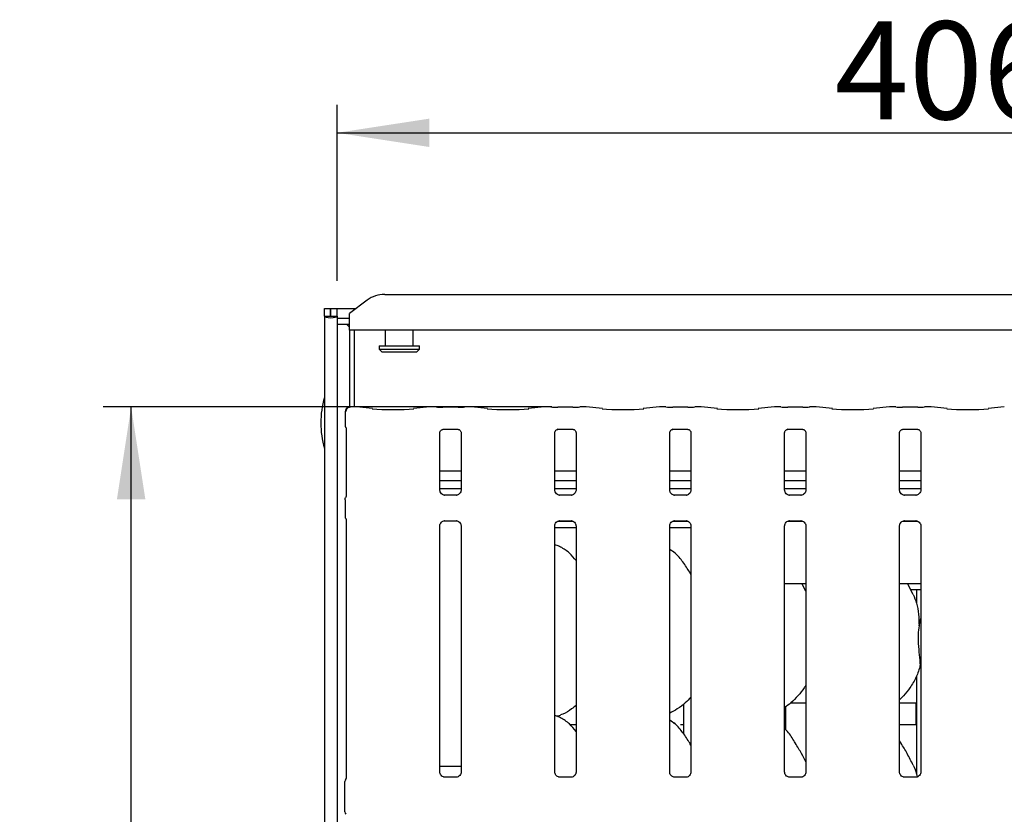
# Model space of a CAD drawing. Extents: x 5 to 415, y 5 to 292.
# Drawn here: x 53 to 88, y 103 to 131 of the extents above; entities that cross this region are included whole.
import ezdxf

# ---------------------------------------------------------------- set-up
doc = ezdxf.new("R2010")
doc.units = 0
doc.layers.add('BEMAßUNG', color=96, linetype='CONTINUOUS')
doc.layers.add('SLD-0', color=179, linetype='CONTINUOUS')
doc.styles.add('SLDTEXTSTYLE0', font='TXT', dxfattribs={"width": 0.75})
doc.styles.add('SLDTEXTSTYLE2', font='TXT', dxfattribs={"width": 0.96})
doc.dimstyles.new('SLDDIMSTYLE0', dxfattribs={"dimtxt": 3.5, "dimasz": 3.302, "dimexe": 0, "dimexo": 0.0625, "dimgap": 0.875, "dimtad": 1, "dimdec": 0, "dimlfac": 12.5, "dimrnd": 1e-09, "dimzin": 12, "dimtxsty": 'SLDTEXTSTYLE0', "dimblk1": 'NONE', "dimblk2": 'NONE', "dimsah": 1, "dimcen": 0.09, "dimazin": 3, "dimtfac": 1, "dimtofl": 0, "dimtmove": 0, "dimatfit": 3, "dimtolj": 1, "dimtzin": 12})
doc.dimstyles.new('SLDDIMSTYLE1', dxfattribs={"dimtxt": 3.5, "dimasz": 3.302, "dimexe": 0, "dimexo": 0.0625, "dimgap": 0.875, "dimtad": 1, "dimdec": 0, "dimlfac": 12.5, "dimrnd": 1e-09, "dimzin": 12, "dimtxsty": 'SLDTEXTSTYLE0', "dimblk1": 'NONE', "dimblk2": 'NONE', "dimsah": 1, "dimcen": 0.09, "dimazin": 3, "dimtfac": 1, "dimtdec": 0, "dimtofl": 0, "dimtmove": 0, "dimatfit": 3, "dimtolj": 1, "dimtzin": 12})

# ---------------------------------------------------------------- blocks, each defined once
blk = doc.blocks.new('_D_6')
at = {"layer": 'BEMAßUNG'}
for p, q in [((71.922, 117.329), (55.872, 117.329)), ((56.872, 71.214), (56.872, 117.329)), ((67.676, 71.214), (55.872, 71.214))]:
    blk.add_line(p, q, dxfattribs=at)
for points in [[(56.872, 117.329), (56.364, 114.027), (57.38, 114.027)], [(56.872, 71.214), (57.38, 74.516), (56.364, 74.516)]]:
    blk.add_solid(points, dxfattribs=at)
at = {"layer": 'BEMAßUNG', "insert": (52.885, 92.867), "char_height": 3.5, "attachment_point": 1, "rotation": 90, "style": 'SLDTEXTSTYLE2'}
blk.add_mtext('415', dxfattribs=at)
blk = doc.blocks.new('_NONE')
blk = doc.blocks.new('_D_7')
at = {"layer": 'BEMAßUNG'}
for p, q in [((64.24, 121.847), (64.24, 128.141)), ((109.351, 121.581), (109.351, 128.141)), ((64.24, 127.141), (109.351, 127.141))]:
    blk.add_line(p, q, dxfattribs=at)
for points in [[(64.24, 127.141), (67.542, 126.633), (67.542, 127.649)], [(109.351, 127.141), (106.049, 127.649), (106.049, 126.633)]]:
    blk.add_solid(points, dxfattribs=at)
at = {"layer": 'BEMAßUNG', "insert": (82.043, 131.128), "char_height": 3.5, "attachment_point": 1, "style": 'SLDTEXTSTYLE2'}
blk.add_mtext('406', dxfattribs=at)

msp = doc.modelspace()

# ---------------------------------------------------------------- linework, layer by layer
at = {"layer": 'SLD-0', "color": 179, "linetype": 'CONTINUOUS'}
for p, q in [((65.942, 121.354), (107.65, 121.354)), ((63.785, 120.847), (64.007, 120.847)), ((63.785, 120.581), (63.785, 120.847)), ((64.007, 120.581), (64.007, 120.847)), ((64.018, 120.581), (64.018, 120.847)), ((64.018, 120.847), (64.24, 120.847)), ((64.24, 120.847), (64.913, 120.847)), ((64.24, 120.581), (64.24, 120.847)), ((65.313, 121.154), (64.685, 120.673)), ((63.785, 120.581), (64.007, 120.581)), ((63.785, 120.581), (63.785, 62.842)), ((64.007, 120.581), (64.018, 120.581)), ((64.018, 120.581), (64.24, 120.581)), ((64.24, 120.581), (64.24, 120.561)), ((64.24, 120.561), (64.24, 120.502)), ((64.24, 120.502), (64.685, 120.502)), ((64.24, 120.502), (64.24, 120.287)), ((64.685, 120.624), (64.685, 120.673)), ((64.685, 120.077), (64.685, 120.624)), ((64.24, 120.287), (64.685, 120.287)), ((64.24, 120.287), (64.24, 62.842)), ((64.578, 120.287), (64.685, 120.181)), ((64.685, 120.077), (64.685, 117.324)), ((108.907, 120.077), (64.685, 120.077)), ((64.851, 120.077), (64.851, 117.329)), ((65.963, 120.077), (65.963, 119.514)), ((66.963, 119.514), (66.963, 120.077)), ((65.74, 119.514), (65.74, 119.403)), ((65.74, 119.514), (67.185, 119.514)), ((65.74, 119.403), (65.851, 119.292)), ((65.74, 119.403), (67.185, 119.403)), ((67.074, 119.292), (67.185, 119.403)), ((67.185, 119.403), (67.185, 119.514)), ((67.074, 119.292), (65.851, 119.292)), ((64.917, 117.329), (64.713, 117.329)), ((65.511, 117.268), (64.929, 117.329)), ((67.551, 117.329), (66.969, 117.268)), ((67.781, 117.329), (67.564, 117.329)), ((68.565, 117.318), (68.027, 117.318)), ((69.028, 117.329), (68.811, 117.329)), ((69.622, 117.268), (69.04, 117.329)), ((71.663, 117.329), (71.08, 117.268)), ((71.892, 117.329), (71.675, 117.329)), ((72.676, 117.318), (72.138, 117.318)), ((73.139, 117.329), (72.922, 117.329)), ((73.734, 117.268), (73.151, 117.329)), ((75.774, 117.329), (75.192, 117.268)), ((76.003, 117.329), (75.786, 117.329)), ((76.787, 117.318), (76.249, 117.318)), ((77.25, 117.329), (77.033, 117.329)), ((77.845, 117.268), (77.263, 117.329)), ((79.885, 117.329), (79.303, 117.268)), ((80.114, 117.329), (79.897, 117.329)), ((80.898, 117.318), (80.36, 117.318)), ((81.361, 117.329), (81.144, 117.329)), ((81.956, 117.268), (81.374, 117.329)), ((83.996, 117.329), (83.414, 117.268)), ((84.225, 117.329), (84.008, 117.329)), ((85.009, 117.318), (84.471, 117.318)), ((85.472, 117.329), (85.255, 117.329)), ((86.067, 117.268), (85.485, 117.329)), ((88.107, 117.329), (87.525, 117.268)), ((64.524, 117.157), (64.524, 116.69)), ((64.565, 116.569), (64.565, 114.147)), ((67.916, 114.354), (67.916, 116.409)), ((68.025, 116.528), (68.017, 116.528)), ((68.025, 116.528), (68.567, 116.528)), ((68.676, 116.408), (68.676, 114.355)), ((72.027, 114.354), (72.027, 116.409)), ((72.136, 116.528), (72.129, 116.528)), ((72.136, 116.528), (72.678, 116.528)), ((72.787, 116.408), (72.787, 114.355)), ((76.138, 114.354), (76.138, 116.409)), ((76.247, 116.528), (76.24, 116.528)), ((76.247, 116.528), (76.789, 116.528)), ((76.898, 116.408), (76.898, 114.355)), ((80.249, 114.354), (80.249, 116.409)), ((80.358, 116.528), (80.351, 116.528)), ((80.358, 116.528), (80.9, 116.528)), ((81.009, 116.408), (81.009, 114.355)), ((84.36, 114.354), (84.36, 116.409)), ((84.469, 116.528), (84.462, 116.528)), ((84.469, 116.528), (85.011, 116.528)), ((85.12, 116.408), (85.12, 114.355)), ((68.676, 115.032), (67.916, 115.032)), ((72.787, 115.032), (72.027, 115.032)), ((76.898, 115.032), (76.138, 115.032)), ((81.009, 115.032), (80.249, 115.032)), ((85.12, 115.032), (84.36, 115.032)), ((68.676, 114.688), (67.916, 114.688)), ((72.787, 114.688), (72.027, 114.688)), ((76.898, 114.688), (76.138, 114.688)), ((81.009, 114.688), (80.249, 114.688)), ((85.12, 114.688), (84.36, 114.688)), ((68.676, 114.403), (67.916, 114.403)), ((68.081, 114.171), (68.091, 114.171)), ((68.499, 114.172), (68.091, 114.172)), ((72.787, 114.403), (72.027, 114.403)), ((72.192, 114.171), (72.202, 114.171)), ((72.61, 114.172), (72.202, 114.172)), ((76.898, 114.403), (76.138, 114.403)), ((76.303, 114.171), (76.313, 114.171)), ((76.721, 114.172), (76.313, 114.172)), ((81.009, 114.403), (80.249, 114.403)), ((80.414, 114.171), (80.424, 114.171)), ((80.832, 114.172), (80.424, 114.172)), ((85.12, 114.403), (84.36, 114.403)), ((84.525, 114.171), (84.535, 114.171)), ((84.943, 114.172), (84.535, 114.172)), ((64.524, 114.01), (64.524, 113.418)), ((64.565, 113.281), (64.565, 104.059)), ((67.916, 104.26), (67.916, 113.073)), ((68.093, 113.256), (68.501, 113.256)), ((68.511, 113.256), (68.501, 113.257)), ((68.676, 113.074), (68.676, 104.261)), ((72.027, 104.26), (72.027, 113.073)), ((72.136, 113.236), (72.681, 113.236)), ((72.204, 113.256), (72.612, 113.256)), ((72.622, 113.256), (72.612, 113.257)), ((72.787, 113.074), (72.787, 104.261)), ((76.138, 104.26), (76.138, 113.073)), ((76.247, 113.236), (76.792, 113.236)), ((76.315, 113.256), (76.723, 113.256)), ((76.733, 113.256), (76.723, 113.257)), ((76.898, 113.074), (76.898, 104.261)), ((80.249, 104.26), (80.249, 113.073)), ((80.358, 113.236), (80.903, 113.236)), ((80.426, 113.256), (80.834, 113.256)), ((80.845, 113.256), (80.834, 113.257)), ((81.009, 113.074), (81.009, 104.261)), ((84.36, 104.26), (84.36, 113.073)), ((84.469, 113.236), (85.014, 113.236)), ((84.537, 113.256), (84.946, 113.256)), ((84.956, 113.256), (84.946, 113.257)), ((85.12, 113.074), (85.12, 104.261)), ((72.027, 113.014), (72.787, 113.014)), ((76.138, 113.014), (76.898, 113.014)), ((80.249, 111.014), (81.009, 111.014)), ((81.009, 110.737), (80.866, 111.014)), ((84.36, 111.014), (85.12, 111.014)), ((84.847, 110.621), (84.643, 111.014)), ((80.981, 110.792), (81.009, 110.792)), ((84.759, 110.792), (85.12, 110.792)), ((84.963, 110.792), (84.963, 110.321)), ((85.056, 109.498), (85.12, 109.753)), ((85.12, 108.025), (85.1, 108.082)), ((84.963, 107.683), (84.963, 104.21)), ((80.469, 106.736), (81.009, 106.736)), ((84.36, 106.736), (84.963, 106.736)), ((84.94, 106.736), (84.94, 106.013)), ((76.629, 106.689), (76.629, 105.639)), ((80.296, 105.771), (80.296, 106.603)), ((72.093, 106.261), (72.231, 106.302)), ((72.572, 105.958), (72.787, 105.958)), ((76.523, 105.958), (76.629, 105.958)), ((84.36, 105.958), (84.963, 105.958)), ((68.129, 104.458), (67.916, 104.458)), ((68.676, 104.458), (68.129, 104.458)), ((64.518, 102.843), (64.518, 103.918)), ((68.501, 104.078), (68.09, 104.078)), ((72.612, 104.078), (72.201, 104.078)), ((76.723, 104.078), (76.312, 104.078)), ((80.834, 104.078), (80.423, 104.078)), ((84.945, 104.078), (84.534, 104.078))]:
    msp.add_line(p, q, dxfattribs=at)
for centre, radius, start, end in [((65.926, 120.313), 1.04, 89.126, 126.0831), ((66.99, 116.758), 3.333, 164.0844, 195.9156), ((64.691, 117.157), 0.167, 99.8563, 180), ((64.685, 103.918), 0.167, 145.6196, 180), ((64.685, 102.843), 0.167, 180, 214.4514)]:
    msp.add_arc(centre, radius, start, end, dxfattribs=at)
for centre, major_axis, ratio, start_param, end_param in [((64.013, 120.581), (0.228, 0), 0.267949, 3.141593, 6.283185), ((64.914, 117.163), (0.014, 0.166), 0.607754, 6.269215, 6.417181), ((67.566, 117.163), (-0.014, 0.166), 0.607754, 6.149189, 6.297145), ((68.027, 117.352), (0.333, 0), 0.105104, 3.871322, 4.712389), ((68.565, 117.352), (0.333, 0), 0.105104, 4.712389, 5.553455), ((69.025, 117.163), (0.014, 0.166), 0.607754, 6.269214, 6.417181), ((71.678, 117.163), (-0.014, 0.166), 0.607754, 6.149189, 6.297144), ((72.138, 117.352), (0.333, 0), 0.105104, 3.871322, 4.712389), ((72.676, 117.352), (0.333, 0), 0.105104, 4.712389, 5.553456), ((73.136, 117.163), (0.014, 0.166), 0.607754, 6.269222, 6.417181), ((75.789, 117.163), (-0.014, 0.166), 0.607754, 6.149189, 6.297152), ((76.249, 117.352), (0.333, 0), 0.105104, 3.871322, 4.712389), ((76.787, 117.352), (0.333, 0), 0.105104, 4.712389, 5.553456), ((77.248, 117.163), (0.014, 0.166), 0.607754, 6.269222, 6.417181), ((79.9, 117.163), (-0.014, 0.166), 0.607754, 6.149189, 6.297151), ((80.36, 117.352), (0.333, 0), 0.105104, 3.871322, 4.712389), ((80.898, 117.352), (0.333, 0), 0.105104, 4.712389, 5.553456), ((81.359, 117.163), (0.014, 0.166), 0.607754, 6.269221, 6.417181), ((84.011, 117.163), (-0.014, 0.166), 0.607754, 6.149189, 6.297151), ((84.471, 117.352), (0.333, 0), 0.105104, 3.871322, 4.712389), ((85.009, 117.352), (0.333, 0), 0.105104, 4.712389, 5.553456), ((85.47, 117.163), (0.014, 0.166), 0.607754, 6.26922, 6.417181), ((66.24, 117.346), (1.056, 0), 0.105104, 3.926991, 5.497787), ((70.351, 117.346), (1.056, 0), 0.105104, 3.926991, 5.497787), ((74.463, 117.346), (1.056, 0), 0.105104, 3.926991, 5.497787), ((78.574, 117.346), (1.056, 0), 0.105104, 3.926991, 5.497787), ((82.685, 117.346), (1.056, 0), 0.105104, 3.926991, 5.497787), ((86.796, 117.346), (1.056, 0), 0.105104, 3.926991, 5.497787)]:
    msp.add_ellipse(centre, major_axis=major_axis, ratio=ratio, start_param=start_param, end_param=end_param, dxfattribs=at)
for points, knots in [([(64.568, 117.167), (64.569, 117.183), (64.57, 117.213), (64.588, 117.255), (64.615, 117.291), (64.654, 117.32), (64.691, 117.329), (64.712, 117.329), (64.717, 117.328), (64.717, 117.328)], [0, 0, 0, 0, 0.1751984, 0.3434879, 0.5148732, 0.7114736, 0.9407229, 0.996675, 1, 1, 1, 1]), ([(64.672, 117.323), (64.672, 117.323), (64.673, 117.324), (64.669, 117.322), (64.663, 117.321), (64.662, 117.321)], [0, 0, 0, 0, 0.130617, 0.812003, 1, 1, 1, 1]), ([(64.713, 117.329), (64.713, 117.329), (64.714, 117.33), (64.716, 117.329), (64.717, 117.328), (64.717, 117.328)], [0, 0, 0, 0, 0.112238, 0.950261, 1, 1, 1, 1]), ([(67.781, 117.327), (67.78, 117.328), (67.779, 117.329), (67.778, 117.328), (67.778, 117.328)], [0, 0, 0, 0, 0.947055, 1, 1, 1, 1]), ([(68.811, 117.327), (68.812, 117.328), (68.812, 117.329), (68.813, 117.328), (68.813, 117.328)], [0, 0, 0, 0, 0.947069, 1, 1, 1, 1]), ([(71.892, 117.327), (71.891, 117.328), (71.89, 117.329), (71.89, 117.328), (71.89, 117.328)], [0, 0, 0, 0, 0.947055, 1, 1, 1, 1]), ([(72.922, 117.327), (72.923, 117.328), (72.924, 117.329), (72.924, 117.328), (72.924, 117.328)], [0, 0, 0, 0, 0.947062, 1, 1, 1, 1]), ([(76.003, 117.327), (76.002, 117.328), (76.002, 117.329), (76.001, 117.328), (76.001, 117.328)], [0, 0, 0, 0, 0.947062, 1, 1, 1, 1]), ([(77.033, 117.327), (77.034, 117.328), (77.035, 117.329), (77.036, 117.328), (77.036, 117.328)], [0, 0, 0, 0, 0.947062, 1, 1, 1, 1]), ([(80.114, 117.327), (80.114, 117.328), (80.113, 117.329), (80.112, 117.328), (80.112, 117.328)], [0, 0, 0, 0, 0.947059, 1, 1, 1, 1]), ([(81.144, 117.327), (81.145, 117.328), (81.146, 117.329), (81.147, 117.328), (81.147, 117.328)], [0, 0, 0, 0, 0.947062, 1, 1, 1, 1]), ([(84.223, 117.328), (84.223, 117.328), (84.224, 117.329), (84.225, 117.328), (84.225, 117.327)], [0, 0, 0, 0, 0.05294, 1, 1, 1, 1]), ([(85.258, 117.328), (85.258, 117.328), (85.257, 117.329), (85.256, 117.328), (85.255, 117.327)], [0, 0, 0, 0, 0.05294, 1, 1, 1, 1]), ([(64.524, 116.69), (64.525, 116.678), (64.526, 116.652), (64.537, 116.621), (64.547, 116.605), (64.551, 116.599)], [0, 0, 0, 0, 0.3896468, 0.7962403, 1, 1, 1, 1]), ([(64.553, 116.596), (64.553, 116.596), (64.553, 116.596), (64.553, 116.595), (64.554, 116.595), (64.555, 116.593), (64.556, 116.591), (64.56, 116.582), (64.564, 116.57), (64.565, 116.562), (64.565, 116.563), (64.565, 116.563)], [0, 0, 0, 0, 0.002507, 0.015915, 0.032356, 0.059886, 0.105539, 0.161084, 0.690262, 0.980168, 1, 1, 1, 1]), ([(67.916, 116.408), (67.916, 116.409), (67.916, 116.415), (67.92, 116.44), (67.939, 116.479), (67.974, 116.511), (68.008, 116.525), (68.025, 116.528), (68.026, 116.528), (68.027, 116.528)], [0, 0, 0, 0, 0.051121, 0.183736, 0.384254, 0.649706, 0.827406, 0.922504, 1, 1, 1, 1]), ([(68.566, 116.528), (68.566, 116.528), (68.565, 116.528), (68.573, 116.527), (68.591, 116.523), (68.625, 116.506), (68.658, 116.471), (68.674, 116.432), (68.676, 116.41), (68.676, 116.407), (68.676, 116.407)], [0, 0, 0, 0, 0.033728, 0.114902, 0.22303, 0.382187, 0.651121, 0.867473, 0.988474, 1, 1, 1, 1]), ([(72.027, 116.408), (72.027, 116.409), (72.027, 116.415), (72.031, 116.44), (72.05, 116.479), (72.085, 116.511), (72.119, 116.525), (72.136, 116.528), (72.137, 116.528), (72.138, 116.528)], [0, 0, 0, 0, 0.051121, 0.183736, 0.384254, 0.649706, 0.827406, 0.922504, 1, 1, 1, 1]), ([(72.677, 116.528), (72.677, 116.528), (72.676, 116.528), (72.684, 116.527), (72.703, 116.523), (72.736, 116.506), (72.769, 116.471), (72.785, 116.432), (72.787, 116.41), (72.787, 116.407), (72.787, 116.407)], [0, 0, 0, 0, 0.033728, 0.114902, 0.22303, 0.382187, 0.651121, 0.867473, 0.988474, 1, 1, 1, 1]), ([(76.138, 116.408), (76.138, 116.409), (76.138, 116.415), (76.142, 116.44), (76.161, 116.479), (76.196, 116.511), (76.23, 116.525), (76.247, 116.528), (76.248, 116.528), (76.249, 116.528)], [0, 0, 0, 0, 0.051121, 0.183736, 0.384254, 0.649706, 0.827406, 0.922504, 1, 1, 1, 1]), ([(76.788, 116.528), (76.788, 116.528), (76.787, 116.528), (76.795, 116.527), (76.814, 116.523), (76.847, 116.506), (76.881, 116.471), (76.896, 116.432), (76.898, 116.41), (76.898, 116.407), (76.898, 116.407)], [0, 0, 0, 0, 0.033728, 0.114901, 0.223029, 0.38219, 0.65112, 0.867473, 0.988474, 1, 1, 1, 1]), ([(80.249, 116.408), (80.249, 116.409), (80.249, 116.415), (80.254, 116.44), (80.272, 116.479), (80.307, 116.511), (80.341, 116.525), (80.358, 116.528), (80.359, 116.528), (80.36, 116.528)], [0, 0, 0, 0, 0.051121, 0.183736, 0.384254, 0.649705, 0.827405, 0.922504, 1, 1, 1, 1]), ([(80.899, 116.528), (80.899, 116.528), (80.898, 116.528), (80.906, 116.527), (80.925, 116.523), (80.958, 116.506), (80.992, 116.471), (81.007, 116.432), (81.009, 116.41), (81.009, 116.407), (81.009, 116.407)], [0, 0, 0, 0, 0.033728, 0.114901, 0.223028, 0.382189, 0.65112, 0.867473, 0.988474, 1, 1, 1, 1]), ([(84.36, 116.408), (84.36, 116.409), (84.36, 116.415), (84.365, 116.44), (84.383, 116.479), (84.418, 116.511), (84.452, 116.525), (84.469, 116.528), (84.471, 116.528), (84.471, 116.528)], [0, 0, 0, 0, 0.051121, 0.183736, 0.384255, 0.649705, 0.827405, 0.922504, 1, 1, 1, 1]), ([(85.01, 116.528), (85.01, 116.528), (85.009, 116.528), (85.017, 116.527), (85.036, 116.523), (85.07, 116.506), (85.103, 116.471), (85.119, 116.432), (85.121, 116.41), (85.12, 116.407), (85.12, 116.407)], [0, 0, 0, 0, 0.033728, 0.114901, 0.223029, 0.382189, 0.65112, 0.867473, 0.988474, 1, 1, 1, 1]), ([(64.565, 114.151), (64.565, 114.151), (64.565, 114.152), (64.565, 114.145), (64.562, 114.13), (64.557, 114.114), (64.551, 114.102), (64.548, 114.097), (64.547, 114.094), (64.547, 114.094), (64.546, 114.093), (64.546, 114.093), (64.546, 114.093), (64.546, 114.093), (64.546, 114.093)], [0, 0, 0, 0, 0.016618, 0.22994, 0.490474, 0.751234, 0.894258, 0.968549, 0.987365, 0.994449, 0.998234, 0.999176, 0.999744, 1, 1, 1, 1]), ([(68.012, 114.196), (68.011, 114.197), (67.985, 114.207), (67.947, 114.249), (67.919, 114.31), (67.917, 114.343), (67.916, 114.356)], [0, 0, 0, 0, 0.029547, 0.429385, 0.781483, 1, 1, 1, 1]), ([(68.092, 114.172), (68.089, 114.172), (68.081, 114.172), (68.052, 114.176), (68.027, 114.188), (68.012, 114.196)], [0, 0, 0, 0, 0.165918, 0.499821, 1, 1, 1, 1]), ([(68.499, 114.171), (68.5, 114.172), (68.503, 114.172), (68.507, 114.171), (68.511, 114.171), (68.511, 114.171)], [0, 0, 0, 0, 0.159737, 0.913617, 1, 1, 1, 1]), ([(68.587, 114.201), (68.57, 114.191), (68.542, 114.176), (68.509, 114.172), (68.502, 114.172), (68.5, 114.172)], [0, 0, 0, 0, 0.530678, 0.851026, 1, 1, 1, 1]), ([(68.676, 114.355), (68.676, 114.355), (68.676, 114.346), (68.672, 114.309), (68.648, 114.255), (68.613, 114.212), (68.589, 114.202), (68.587, 114.201)], [0, 0, 0, 0, 0.0149518, 0.2190354, 0.5725147, 0.9659491, 1, 1, 1, 1]), ([(72.124, 114.196), (72.122, 114.197), (72.096, 114.207), (72.058, 114.249), (72.03, 114.31), (72.028, 114.343), (72.027, 114.356)], [0, 0, 0, 0, 0.029547, 0.429385, 0.781483, 1, 1, 1, 1]), ([(72.203, 114.172), (72.2, 114.172), (72.193, 114.172), (72.163, 114.176), (72.138, 114.188), (72.124, 114.196)], [0, 0, 0, 0, 0.165918, 0.499821, 1, 1, 1, 1]), ([(72.61, 114.171), (72.611, 114.172), (72.614, 114.172), (72.618, 114.171), (72.622, 114.171), (72.622, 114.171)], [0, 0, 0, 0, 0.159737, 0.913617, 1, 1, 1, 1]), ([(72.698, 114.201), (72.681, 114.191), (72.653, 114.176), (72.621, 114.172), (72.613, 114.172), (72.611, 114.172)], [0, 0, 0, 0, 0.530678, 0.851026, 1, 1, 1, 1]), ([(72.787, 114.355), (72.787, 114.355), (72.787, 114.346), (72.783, 114.309), (72.759, 114.255), (72.724, 114.212), (72.7, 114.202), (72.698, 114.201)], [0, 0, 0, 0, 0.0149518, 0.2190354, 0.5725147, 0.9659491, 1, 1, 1, 1]), ([(76.235, 114.196), (76.233, 114.197), (76.207, 114.207), (76.169, 114.249), (76.141, 114.31), (76.139, 114.343), (76.138, 114.356)], [0, 0, 0, 0, 0.02955, 0.429387, 0.781483, 1, 1, 1, 1]), ([(76.314, 114.172), (76.311, 114.172), (76.304, 114.172), (76.274, 114.176), (76.249, 114.188), (76.235, 114.196)], [0, 0, 0, 0, 0.165923, 0.499829, 1, 1, 1, 1]), ([(76.721, 114.171), (76.722, 114.172), (76.725, 114.172), (76.73, 114.171), (76.733, 114.171), (76.733, 114.171)], [0, 0, 0, 0, 0.159744, 0.913659, 1, 1, 1, 1]), ([(76.809, 114.201), (76.792, 114.191), (76.764, 114.176), (76.732, 114.172), (76.724, 114.172), (76.722, 114.172)], [0, 0, 0, 0, 0.530685, 0.851028, 1, 1, 1, 1]), ([(76.898, 114.355), (76.898, 114.355), (76.899, 114.346), (76.894, 114.309), (76.87, 114.255), (76.835, 114.212), (76.811, 114.202), (76.809, 114.201)], [0, 0, 0, 0, 0.0149518, 0.219035, 0.5725155, 0.9659523, 1, 1, 1, 1]), ([(80.346, 114.196), (80.344, 114.197), (80.319, 114.207), (80.28, 114.249), (80.252, 114.31), (80.25, 114.343), (80.249, 114.356)], [0, 0, 0, 0, 0.029549, 0.429387, 0.781483, 1, 1, 1, 1]), ([(80.425, 114.172), (80.422, 114.172), (80.415, 114.172), (80.385, 114.176), (80.361, 114.188), (80.346, 114.196)], [0, 0, 0, 0, 0.165924, 0.499825, 1, 1, 1, 1]), ([(80.832, 114.171), (80.833, 114.172), (80.836, 114.172), (80.841, 114.171), (80.844, 114.171), (80.845, 114.171)], [0, 0, 0, 0, 0.159765, 0.913682, 1, 1, 1, 1]), ([(80.92, 114.201), (80.903, 114.191), (80.875, 114.176), (80.843, 114.172), (80.835, 114.172), (80.833, 114.172)], [0, 0, 0, 0, 0.530684, 0.851027, 1, 1, 1, 1]), ([(81.009, 114.355), (81.009, 114.355), (81.01, 114.346), (81.005, 114.309), (80.981, 114.255), (80.946, 114.212), (80.922, 114.202), (80.92, 114.201)], [0, 0, 0, 0, 0.014952, 0.219035, 0.572515, 0.965952, 1, 1, 1, 1]), ([(84.457, 114.196), (84.455, 114.197), (84.43, 114.207), (84.391, 114.249), (84.363, 114.31), (84.361, 114.343), (84.36, 114.356)], [0, 0, 0, 0, 0.02955, 0.429387, 0.781483, 1, 1, 1, 1]), ([(84.536, 114.172), (84.534, 114.172), (84.526, 114.172), (84.496, 114.176), (84.472, 114.188), (84.457, 114.196)], [0, 0, 0, 0, 0.165924, 0.499826, 1, 1, 1, 1]), ([(84.943, 114.171), (84.944, 114.172), (84.947, 114.172), (84.952, 114.171), (84.955, 114.171), (84.956, 114.171)], [0, 0, 0, 0, 0.159763, 0.913671, 1, 1, 1, 1]), ([(85.031, 114.201), (85.014, 114.191), (84.987, 114.176), (84.954, 114.172), (84.946, 114.172), (84.944, 114.172)], [0, 0, 0, 0, 0.530683, 0.851027, 1, 1, 1, 1]), ([(85.12, 114.355), (85.12, 114.355), (85.121, 114.346), (85.116, 114.309), (85.092, 114.255), (85.057, 114.212), (85.033, 114.202), (85.031, 114.201)], [0, 0, 0, 0, 0.014952, 0.219035, 0.572515, 0.965953, 1, 1, 1, 1]), ([(64.524, 114.009), (64.525, 114.022), (64.526, 114.047), (64.536, 114.075), (64.544, 114.09), (64.546, 114.093)], [0, 0, 0, 0, 0.4268996, 0.8720932, 1, 1, 1, 1]), ([(64.524, 113.419), (64.525, 113.406), (64.526, 113.38), (64.536, 113.352), (64.544, 113.338), (64.546, 113.335)], [0, 0, 0, 0, 0.426738, 0.87209, 1, 1, 1, 1]), ([(64.546, 113.335), (64.546, 113.335), (64.546, 113.335), (64.546, 113.335), (64.546, 113.335), (64.546, 113.334), (64.556, 113.318), (64.564, 113.294), (64.565, 113.277), (64.565, 113.277), (64.565, 113.277)], [0, 0, 0, 0, 0.000061, 0.000565, 0.001168, 0.002143, 0.004425, 0.681354, 0.925877, 1, 1, 1, 1]), ([(67.916, 113.072), (67.916, 113.073), (67.915, 113.082), (67.92, 113.119), (67.943, 113.174), (67.994, 113.226), (68.048, 113.251), (68.083, 113.256), (68.091, 113.256), (68.094, 113.256)], [0, 0, 0, 0, 0.009368, 0.137215, 0.358653, 0.605125, 0.817497, 0.932816, 1, 1, 1, 1]), ([(68.093, 113.256), (68.092, 113.256), (68.089, 113.256), (68.085, 113.256), (68.081, 113.256), (68.081, 113.256)], [0, 0, 0, 0, 0.159753, 0.913701, 1, 1, 1, 1]), ([(68.5, 113.256), (68.503, 113.256), (68.51, 113.256), (68.54, 113.252), (68.565, 113.239), (68.58, 113.232)], [0, 0, 0, 0, 0.165568, 0.498753, 1, 1, 1, 1]), ([(68.58, 113.232), (68.581, 113.231), (68.607, 113.22), (68.645, 113.178), (68.673, 113.118), (68.675, 113.085), (68.676, 113.072)], [0, 0, 0, 0, 0.028496, 0.428766, 0.781246, 1, 1, 1, 1]), ([(72.027, 113.072), (72.027, 113.073), (72.027, 113.082), (72.031, 113.119), (72.054, 113.174), (72.105, 113.226), (72.159, 113.251), (72.194, 113.256), (72.202, 113.256), (72.205, 113.256)], [0, 0, 0, 0, 0.009368, 0.137215, 0.358653, 0.605125, 0.817497, 0.932816, 1, 1, 1, 1]), ([(72.204, 113.256), (72.203, 113.256), (72.2, 113.256), (72.196, 113.256), (72.192, 113.256), (72.192, 113.256)], [0, 0, 0, 0, 0.159753, 0.913701, 1, 1, 1, 1]), ([(72.611, 113.256), (72.614, 113.256), (72.621, 113.256), (72.651, 113.252), (72.676, 113.239), (72.691, 113.232)], [0, 0, 0, 0, 0.165568, 0.498753, 1, 1, 1, 1]), ([(72.691, 113.232), (72.692, 113.231), (72.718, 113.22), (72.756, 113.178), (72.784, 113.118), (72.786, 113.085), (72.787, 113.072)], [0, 0, 0, 0, 0.028496, 0.428766, 0.781246, 1, 1, 1, 1]), ([(76.138, 113.072), (76.138, 113.073), (76.138, 113.082), (76.142, 113.119), (76.166, 113.174), (76.216, 113.226), (76.27, 113.251), (76.305, 113.256), (76.313, 113.256), (76.316, 113.256)], [0, 0, 0, 0, 0.009368, 0.137215, 0.358653, 0.605123, 0.817494, 0.932815, 1, 1, 1, 1]), ([(76.315, 113.256), (76.314, 113.256), (76.311, 113.256), (76.307, 113.256), (76.303, 113.256), (76.303, 113.256)], [0, 0, 0, 0, 0.159745, 0.913658, 1, 1, 1, 1]), ([(76.722, 113.256), (76.725, 113.256), (76.733, 113.256), (76.762, 113.252), (76.787, 113.239), (76.802, 113.232)], [0, 0, 0, 0, 0.165563, 0.498745, 1, 1, 1, 1]), ([(76.802, 113.232), (76.803, 113.231), (76.829, 113.22), (76.867, 113.178), (76.895, 113.118), (76.897, 113.085), (76.898, 113.072)], [0, 0, 0, 0, 0.028493, 0.428766, 0.781245, 1, 1, 1, 1]), ([(80.249, 113.072), (80.249, 113.073), (80.249, 113.082), (80.253, 113.119), (80.277, 113.174), (80.327, 113.226), (80.382, 113.251), (80.417, 113.256), (80.425, 113.256), (80.428, 113.256)], [0, 0, 0, 0, 0.009368, 0.137215, 0.358653, 0.605124, 0.817494, 0.932815, 1, 1, 1, 1]), ([(80.426, 113.256), (80.426, 113.256), (80.422, 113.256), (80.418, 113.256), (80.414, 113.256), (80.414, 113.256)], [0, 0, 0, 0, 0.159762, 0.91366, 1, 1, 1, 1]), ([(80.833, 113.256), (80.836, 113.256), (80.844, 113.256), (80.873, 113.252), (80.898, 113.239), (80.913, 113.232)], [0, 0, 0, 0, 0.165565, 0.498746, 1, 1, 1, 1]), ([(80.913, 113.232), (80.915, 113.231), (80.94, 113.22), (80.978, 113.178), (81.006, 113.118), (81.008, 113.085), (81.009, 113.072)], [0, 0, 0, 0, 0.028496, 0.428766, 0.781246, 1, 1, 1, 1]), ([(84.36, 113.072), (84.36, 113.073), (84.36, 113.082), (84.364, 113.119), (84.388, 113.174), (84.439, 113.226), (84.493, 113.251), (84.528, 113.256), (84.536, 113.256), (84.539, 113.256)], [0, 0, 0, 0, 0.009368, 0.137215, 0.358653, 0.605124, 0.817495, 0.932815, 1, 1, 1, 1]), ([(84.537, 113.256), (84.537, 113.256), (84.533, 113.256), (84.529, 113.256), (84.525, 113.256), (84.525, 113.256)], [0, 0, 0, 0, 0.159766, 0.913681, 1, 1, 1, 1]), ([(84.945, 113.256), (84.947, 113.256), (84.955, 113.256), (84.984, 113.252), (85.009, 113.239), (85.024, 113.232)], [0, 0, 0, 0, 0.165565, 0.498745, 1, 1, 1, 1]), ([(85.024, 113.232), (85.026, 113.231), (85.051, 113.22), (85.089, 113.178), (85.117, 113.118), (85.12, 113.085), (85.12, 113.072)], [0, 0, 0, 0, 0.028495, 0.428766, 0.781246, 1, 1, 1, 1]), ([(72.787, 111.83), (72.712, 111.922), (72.555, 112.114), (72.299, 112.289), (72.112, 112.375), (72.041, 112.387), (72.027, 112.389)], [0, 0, 0, 0, 0.369989, 0.772445, 0.955542, 1, 1, 1, 1]), ([(76.898, 111.335), (76.883, 111.361), (76.796, 111.508), (76.62, 111.777), (76.387, 112.067), (76.203, 112.185), (76.138, 112.227)], [0, 0, 0, 0, 0.079671, 0.453138, 0.806381, 1, 1, 1, 1]), ([(84.842, 110.621), (84.889, 110.518), (84.991, 110.292), (85.047, 109.906), (85.053, 109.635), (85.056, 109.498)], [0, 0, 0, 0, 0.293052, 0.643145, 1, 1, 1, 1]), ([(85.056, 109.498), (85.044, 109.394), (85.018, 109.184), (85.025, 108.836), (85.063, 108.446), (85.088, 108.203), (85.1, 108.082)], [0, 0, 0, 0, 0.2242069, 0.4515598, 0.7276812, 1, 1, 1, 1]), ([(85.1, 108.082), (85.058, 107.94), (84.974, 107.653), (84.749, 107.297), (84.545, 107.025), (84.409, 106.895), (84.36, 106.848)], [0, 0, 0, 0, 0.303627, 0.612704, 0.860926, 1, 1, 1, 1]), ([(81.009, 107.377), (80.99, 107.343), (80.911, 107.204), (80.73, 106.989), (80.498, 106.748), (80.325, 106.623), (80.249, 106.567)], [0, 0, 0, 0, 0.105166, 0.428478, 0.749346, 1, 1, 1, 1]), ([(76.898, 106.942), (76.832, 106.872), (76.682, 106.716), (76.426, 106.52), (76.229, 106.414), (76.138, 106.365)], [0, 0, 0, 0, 0.300467, 0.676484, 1, 1, 1, 1]), ([(72.787, 106.639), (72.735, 106.598), (72.588, 106.482), (72.4, 106.364), (72.255, 106.317), (72.227, 106.308)], [0, 0, 0, 0, 0.303052, 0.862645, 1, 1, 1, 1]), ([(72.787, 105.718), (72.712, 105.811), (72.555, 106.003), (72.299, 106.178), (72.111, 106.264), (72.038, 106.277), (72.023, 106.279)], [0, 0, 0, 0, 0.368343, 0.769007, 0.95129, 1, 1, 1, 1]), ([(76.898, 105.224), (76.883, 105.25), (76.796, 105.397), (76.62, 105.666), (76.387, 105.955), (76.203, 106.074), (76.138, 106.116)], [0, 0, 0, 0, 0.079672, 0.453138, 0.806381, 1, 1, 1, 1]), ([(76.275, 106.012), (76.278, 106.013), (76.289, 106.014), (76.308, 106.006), (76.32, 105.991), (76.325, 105.985)], [0, 0, 0, 0, 0.158576, 0.6232, 1, 1, 1, 1]), ([(81.009, 104.626), (80.96, 104.724), (80.848, 104.947), (80.633, 105.292), (80.445, 105.614), (80.296, 105.773), (80.249, 105.823)], [0, 0, 0, 0, 0.24736, 0.560977, 0.861026, 1, 1, 1, 1]), ([(84.94, 106.013), (84.94, 106.013), (84.94, 106.012), (84.941, 105.998), (84.942, 105.979), (84.943, 105.963), (84.943, 105.958)], [0, 0, 0, 0, 0.220846, 0.54493, 0.869412, 1, 1, 1, 1]), ([(84.847, 104.51), (84.778, 104.647), (84.646, 104.908), (84.477, 105.197), (84.376, 105.349), (84.36, 105.373)], [0, 0, 0, 0, 0.4807, 0.918322, 1, 1, 1, 1]), ([(68.092, 104.078), (68.092, 104.078), (68.09, 104.078), (68.073, 104.079), (68.035, 104.088), (67.981, 104.117), (67.936, 104.172), (67.917, 104.229), (67.917, 104.253), (67.916, 104.26)], [0, 0, 0, 0, 0.00567, 0.089894, 0.211541, 0.438845, 0.690261, 0.905065, 1, 1, 1, 1]), ([(68.676, 104.262), (68.676, 104.262), (68.676, 104.254), (68.673, 104.22), (68.652, 104.166), (68.603, 104.112), (68.549, 104.084), (68.512, 104.078), (68.503, 104.078), (68.5, 104.078)], [0, 0, 0, 0, 0.0009608, 0.1261298, 0.3398763, 0.590586, 0.8149579, 0.9398331, 1, 1, 1, 1]), ([(72.204, 104.078), (72.203, 104.078), (72.201, 104.078), (72.184, 104.079), (72.147, 104.088), (72.092, 104.117), (72.047, 104.172), (72.028, 104.229), (72.028, 104.253), (72.027, 104.26)], [0, 0, 0, 0, 0.005671, 0.0898925, 0.2115401, 0.4388445, 0.6902605, 0.9050644, 1, 1, 1, 1]), ([(72.787, 104.262), (72.787, 104.262), (72.788, 104.254), (72.784, 104.22), (72.763, 104.166), (72.715, 104.112), (72.66, 104.084), (72.623, 104.078), (72.614, 104.078), (72.611, 104.078)], [0, 0, 0, 0, 0.0009608, 0.1261298, 0.3398763, 0.590586, 0.8149579, 0.9398331, 1, 1, 1, 1]), ([(76.315, 104.078), (76.314, 104.078), (76.312, 104.078), (76.295, 104.079), (76.258, 104.088), (76.204, 104.117), (76.158, 104.172), (76.139, 104.229), (76.139, 104.253), (76.139, 104.26)], [0, 0, 0, 0, 0.00567, 0.089893, 0.21154, 0.438845, 0.69026, 0.905064, 1, 1, 1, 1]), ([(76.898, 104.262), (76.898, 104.262), (76.899, 104.254), (76.895, 104.22), (76.874, 104.166), (76.826, 104.112), (76.771, 104.084), (76.734, 104.078), (76.725, 104.078), (76.722, 104.078)], [0, 0, 0, 0, 0.000961, 0.12613, 0.339875, 0.590587, 0.814957, 0.939832, 1, 1, 1, 1]), ([(80.426, 104.078), (80.426, 104.078), (80.423, 104.078), (80.406, 104.079), (80.369, 104.088), (80.315, 104.117), (80.269, 104.172), (80.25, 104.229), (80.25, 104.253), (80.25, 104.26)], [0, 0, 0, 0, 0.00567, 0.089892, 0.21154, 0.438845, 0.690261, 0.905064, 1, 1, 1, 1]), ([(81.009, 104.262), (81.009, 104.262), (81.01, 104.254), (81.006, 104.22), (80.985, 104.166), (80.937, 104.112), (80.882, 104.084), (80.845, 104.078), (80.836, 104.078), (80.833, 104.078)], [0, 0, 0, 0, 0.000961, 0.12613, 0.339876, 0.590586, 0.814958, 0.939833, 1, 1, 1, 1]), ([(84.537, 104.078), (84.537, 104.078), (84.534, 104.078), (84.517, 104.079), (84.48, 104.088), (84.426, 104.117), (84.38, 104.172), (84.361, 104.229), (84.361, 104.253), (84.361, 104.26)], [0, 0, 0, 0, 0.0056698, 0.089892, 0.2115406, 0.438845, 0.6902608, 0.9050643, 1, 1, 1, 1]), ([(84.842, 104.51), (84.893, 104.408), (84.96, 104.272), (84.982, 104.123), (84.988, 104.086)], [0, 0, 0, 0, 0.751629, 1, 1, 1, 1]), ([(85.12, 104.262), (85.12, 104.262), (85.121, 104.254), (85.117, 104.22), (85.096, 104.166), (85.048, 104.112), (84.993, 104.084), (84.956, 104.078), (84.947, 104.078), (84.944, 104.078)], [0, 0, 0, 0, 0.000961, 0.12613, 0.339876, 0.590586, 0.814957, 0.939833, 1, 1, 1, 1]), ([(64.565, 104.062), (64.565, 104.062), (64.565, 104.063), (64.564, 104.053), (64.56, 104.034), (64.55, 104.02), (64.545, 104.013)], [0, 0, 0, 0, 0.0493632, 0.2441142, 0.5872314, 1, 1, 1, 1])]:
    msp.add_open_spline(points, degree=3, knots=knots, dxfattribs=at)

# ---------------------------------------------------------------- dimensions: what is measured, and where the dimension line sits
at = {"layer": 'BEMAßUNG'}
dim = msp.add_linear_dim(base=(109.351, 127.141), p1=(64.24, 120.847), p2=(109.351, 120.581), dimstyle='SLDDIMSTYLE0', dxfattribs=at)
dim.commit()
dim.dimension.update_dxf_attribs({"geometry": '_D_7', "text_midpoint": (85.922, 127.141), "dimtype": 160})
dim = msp.add_linear_dim(base=(56.872, 117.329), p1=(68.676, 71.214), p2=(72.922, 117.329), angle=90, dimstyle='SLDDIMSTYLE1', dxfattribs=at)
dim.commit()
dim.dimension.update_dxf_attribs({"geometry": '_D_6', "text_midpoint": (56.872, 96.746), "dimtype": 160})

doc.saveas('drawing.dxf')
